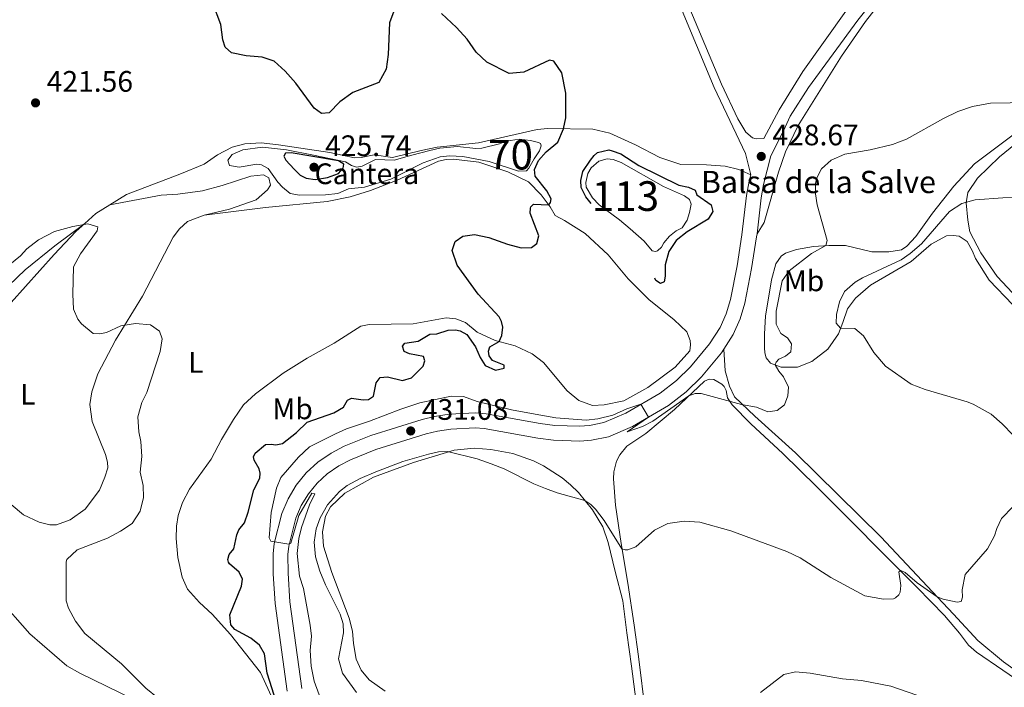
# Model space of a CAD drawing. Units: metres. Extents: x 629231 to 636230, y 4655593 to 4660358.
# Drawn here: x 631234 to 631567, y 4659686 to 4659912 of the extents above; entities that cross this region are included whole.
import ezdxf
from ezdxf.enums import TextEntityAlignment as Align

# ---------------------------------------------------------------- set-up
doc = ezdxf.new("R2010")
doc.units = ezdxf.units.M
doc.header["$MEASUREMENT"] = 0
doc.linetypes.add('DGN Style 3', pattern=[118.40234, 84.5731, -33.82924])
for name, color, linetype, lineweight in [('Centroides', 7, 'Continuous', 0), ('Entidades rústicas y varios', 7, 'Continuous', 0), ('Hidrografía', 7, 'Continuous', 0), ('Relieve y altimetría', 7, 'Continuous', 0), ('Textos de rotulación', 7, 'Continuous', 0), ('Viales y ferrocarril', 7, 'Continuous', 0)]:
    doc.layers.add(name, color=color, linetype=linetype, lineweight=lineweight)
doc.styles.add('Style-arial', font='arial.shx', dxfattribs={"bigfont": 'arialbig.shx'})
doc.styles.add('Style-arialn', font='arialn.shx', dxfattribs={"bigfont": 'arialnbig.shx'})
doc.styles.add('Style-times', font='times.shx', dxfattribs={"bigfont": 'timesbig.shx'})

# ---------------------------------------------------------------- blocks, each defined once
blk = doc.blocks.new('5PATER')
at = {"layer": 'Relieve y altimetría', "linetype": 'Continuous', "lineweight": 0}
h = blk.add_hatch(color=250, dxfattribs=at)
edge = h.paths.add_edge_path()
edge.add_ellipse((0, 0), major_axis=(-1.095731441799902, -1.110710699311855), ratio=0.9994222409660318, start_angle=0, end_angle=360)

msp = doc.modelspace()

# ---------------------------------------------------------------- linework, layer by layer
at = {"layer": 'Entidades rústicas y varios', "color": 92, "linetype": 'Continuous', "lineweight": 0, "extrusion": (-0.01186118401852714, -0.02908814175972129, 0.9995064743775526), "elevation": -142613.7327089277, "flags": 128}
msp.add_lwpolyline([(-1174946.578254761, 4551019.824709199), (-1174944.420461038, 4551024.281392526), (-1174941.150327444, 4551028.738075849)], dxfattribs=at)
at = {"layer": 'Entidades rústicas y varios', "color": 92, "linetype": 'Continuous', "lineweight": 0}
for points in [[(631483.1400000006, 4659839.199999999, 429.02), (631485.5399999991, 4659843.129999999, 429.02), (631490.379999999, 4659860.030000001, 429.49), (631492.8000000007, 4659866.949999999, 429.32), (631497.0399999991, 4659875.789999999, 428.84), (631511.6900000013, 4659899.239999998, 427.8), (631519.8000000007, 4659910.949999999, 427.28), (631529.0500000007, 4659922.98, 427.28), (631552.9499999993, 4659948.82, 427.02), (631580.7600000016, 4659977.809999999, 426.11), (631595.1999999993, 4659991.75, 425.98), (631609.8099999987, 4660005.379999999, 425.24), (631623.8999999985, 4660020.219999999, 424.59), (631635.2100000009, 4660033.469999999, 424.1)], [(631587.5, 4659886.100000001, 429.92), (631556.5399999991, 4659862.890000001, 431.43), (631549.5799999982, 4659855.350000001, 432.26), (631542.3599999994, 4659846.280000001, 433.13), (631536.7300000004, 4659838.330000002, 433.78), (631533.6900000013, 4659835.120000001, 434.17), (631531.9299999997, 4659833.859999999, 434.04), (631527.6000000015, 4659833.199999999, 433.26), (631521.8399999999, 4659833.23, 432.43), (631512.9800000004, 4659835.32, 430.91), (631507.3599999994, 4659835.350000001, 430.09), (631502.1900000013, 4659834.940000001, 429.61), (631496.4699999988, 4659834, 429.05), (631492.7399999984, 4659832.760000002, 429.05), (631491.25, 4659831.710000001, 428.83), (631489.5, 4659829.09, 428.83), (631488.0100000016, 4659823.699999999, 428.83), (631486.0100000016, 4659811.41, 428.92), (631485.6400000006, 4659805.510000002, 428.96), (631485.629999999, 4659800.789999999, 429.22), (631485.7800000012, 4659799.050000001, 429.4), (631486.1799999997, 4659797.43, 429.44), (631487.7199999988, 4659795.629999999, 429.87), (631491.2600000016, 4659794.239999998, 430.26), (631496.8500000015, 4659794.27, 430.61), (631501.5899999999, 4659796.210000001, 431.3), (631507.0100000016, 4659800.350000001, 432.56), (631510.5799999982, 4659805.5, 434.47), (631512.0500000007, 4659809.359999999, 435.55), (631513.7199999988, 4659813.989999998, 435.94), (631516.3599999994, 4659817.550000001, 435.99), (631521.3999999985, 4659821.879999999, 435.77), (631535.120000001, 4659829.920000002, 435.64), (631541.879999999, 4659835.760000002, 435.9), (631547.0599999987, 4659838.539999999, 436.12), (631549.2800000012, 4659838.66, 436.07), (631551.3299999982, 4659838.43, 436.12), (631554.0100000016, 4659836.710000001, 436.07), (631555.8399999999, 4659833.359999999, 436.42), (631556.8999999985, 4659830.899999999, 436.42), (631561.4200000018, 4659823.580000002, 436.94), (631577.5, 4659806.969999999, 437.81)], [(631264.7399999984, 4659848.989999998, 420.37), (631270.4299999997, 4659852.489999998, 420.54), (631288.3599999994, 4659859.440000001, 420.93), (631296.5899999999, 4659862.789999999, 421.54), (631301.0799999982, 4659865.91, 421.8), (631306.0899999999, 4659868.449999999, 421.8), (631310.2800000012, 4659869.649999999, 422.36), (631315.870000001, 4659869.93, 422.97), (631321.629999999, 4659869.309999999, 423.49), (631338.9899999984, 4659866.690000001, 423.53), (631347.3299999982, 4659864.940000001, 422.92), (631349.620000001, 4659864.989999998, 422.66), (631353.9499999993, 4659865.93, 422.62), (631360.1400000006, 4659865.030000001, 422.62), (631369.8000000007, 4659867.420000002, 422.58), (631375.1700000018, 4659868.5, 422.84), (631389.1400000006, 4659869.98, 422.71), (631408.9600000009, 4659874.449999999, 424.01), (631412.6000000015, 4659874.789999999, 424.44), (631427.7899999991, 4659874.580000002, 426.05), (631433.4600000009, 4659873.23, 426.52), (631442.0899999999, 4659869.300000001, 426.7), (631450.3399999999, 4659865.059999999, 426.91), (631457.4699999988, 4659862.670000002, 427.35), (631466.0399999991, 4659862.489999998, 427.48), (631472.3599999994, 4659862.120000001, 427.95), (631476.9800000004, 4659860.969999999, 428.43), (631481.0899999999, 4659859.140000001, 428.78)], [(631571.0700000003, 4659817.530000001, 438.43), (631564.2199999988, 4659824.830000002, 437.61), (631558.6099999994, 4659832.879999999, 436.65), (631554.9499999993, 4659839.93, 436.3), (631554.2300000004, 4659843.920000002, 435.87), (631553.7399999984, 4659849.710000001, 435.05), (631554.2699999996, 4659853.219999999, 434.44), (631557.5700000003, 4659858.030000001, 433.7), (631565.0100000016, 4659865.289999999, 433.1), (631577.0199999996, 4659875.059999999, 432.27)], [(631319.9100000001, 4659681.870000001, 424.86), (631315.620000001, 4659691.170000002, 424.73), (631305.4299999997, 4659704.039999999, 424.12), (631299.2800000012, 4659710.940000001, 423.91), (631295.0599999987, 4659714.830000002, 422.43), (631291, 4659719.280000001, 421.31), (631289.129999999, 4659723.399999999, 421.09), (631287.7399999984, 4659729.98, 420.52), (631287.1400000006, 4659736.43, 420.39), (631287.25, 4659740.559999999, 420.52), (631287.8099999987, 4659744.199999999, 420.65), (631289.3099999987, 4659748.550000001, 420.65), (631291.6700000018, 4659753.109999999, 420.74), (631298.9200000018, 4659763.219999999, 423), (631302.4499999993, 4659769.870000001, 422.95), (631306.5, 4659776.629999999, 422.04), (631309.8999999985, 4659781.510000002, 421.52), (631313.9299999997, 4659785.25, 421.31), (631323.2199999988, 4659792.190000001, 421.52), (631331.3000000007, 4659797.309999999, 421.83), (631340.4600000009, 4659802.359999999, 421.83), (631349.4100000001, 4659808.120000001, 422.04), (631352.2199999988, 4659808.690000001, 422.17), (631367.1000000015, 4659808.93, 423), (631378.2899999991, 4659810.879999999, 423.43), (631381.5599999987, 4659810.52, 423.78), (631384.7199999988, 4659809.330000002, 424.04), (631388.7300000004, 4659806.059999999, 424.12), (631394.8200000003, 4659803.219999999, 424.77), (631401.5700000003, 4659801.43, 425.95), (631407.2800000012, 4659798.789999999, 426.94), (631411.1099999994, 4659795.84, 427.42), (631419.0500000007, 4659786.210000001, 428.55), (631423.0300000012, 4659782.98, 428.55), (631427.620000001, 4659781.27, 428.5), (631431.5700000003, 4659781.510000002, 428.5), (631438.2300000004, 4659782.870000001, 428.5), (631446.3099999987, 4659787.370000001, 428.89), (631455.5, 4659794.27, 429.07), (631460.5199999996, 4659799.82, 429.07), (631460.75, 4659801.760000002, 429.07), (631460.5700000003, 4659803.289999999, 429.07), (631459.4800000004, 4659806.16, 429.02), (631455.1799999997, 4659810.260000002, 428.63), (631446.6700000018, 4659817.100000001, 427.77), (631439.6499999985, 4659824.059999999, 427.07), (631432.8599999994, 4659832.140000001, 426.77), (631425.1099999994, 4659839.34, 426.55), (631418.1400000006, 4659843.800000001, 426.34), (631415.0700000003, 4659845.48, 425.6), (631413.3200000003, 4659848.379999999, 425.17), (631410.3099999987, 4659852.379999999, 424.08), (631406.0500000007, 4659856.830000002, 423.6), (631399.0799999982, 4659860.219999999, 423.34), (631389.2399999984, 4659863.48, 423), (631380.6999999993, 4659864.460000001, 422.91), (631378.2699999996, 4659864.34, 422.95), (631375.6400000006, 4659863.809999999, 423), (631361.6999999993, 4659857.330000002, 422.69), (631352.6700000018, 4659853.870000001, 422.35), (631345.879999999, 4659851.739999998, 422.22), (631338.0899999999, 4659850.16, 422.04), (631317.25, 4659848.18, 421.44), (631296.629999999, 4659845.5, 421.26)], [(631256.3500000015, 4659842.789999999, 420.09), (631246.1999999993, 4659835.190000001, 419.79), (631236.2300000004, 4659827.109999999, 419.61), (631225.1000000015, 4659816.52, 420.05), (631223.0300000012, 4659814.98, 419.74), (631219.6000000015, 4659813.260000002, 419.79), (631217.9400000013, 4659812.73, 419.74), (631215.7899999991, 4659812.75, 419.61), (631214.5700000003, 4659813.68, 419.35), (631213.75, 4659816.52, 419.31), (631214.1799999997, 4659825.890000001, 419.44), (631214.2699999996, 4659831.989999998, 420.26), (631214.1400000006, 4659835.460000001, 420.18), (631213.4400000013, 4659841.559999999, 420.13), (631211.629999999, 4659848.039999999, 420.13), (631208.8399999999, 4659854.510000002, 420.35), (631204.3200000003, 4659861.449999999, 420.65), (631203.0599999987, 4659862.68, 420.64)], [(631296.629999999, 4659845.5, 421.26), (631305.1099999994, 4659847.57, 421.26), (631314.1799999997, 4659850.690000001, 421.09), (631318.0100000016, 4659854.109999999, 421.13), (631318.9699999988, 4659855.719999999, 421.09), (631318.3599999994, 4659858.140000001, 421.09), (631316.620000001, 4659859.170000002, 421.09), (631312.3900000006, 4659858.760000002, 421), (631302.6999999993, 4659855.609999999, 421), (631296.0500000007, 4659853.719999999, 420.78), (631287.6600000001, 4659852.59, 420.65), (631282.1099999994, 4659852.34, 420.65), (631264.7399999984, 4659848.989999998, 420.37)], [(631296.629999999, 4659845.5, 421.26), (631291.0199999996, 4659843.379999999, 421), (631288.3000000007, 4659840.940000001, 420.87), (631286.1600000001, 4659838.109999999, 420.87), (631275.75, 4659818.27, 420.18), (631266.6900000013, 4659803.390000001, 419.87), (631260.6999999993, 4659791.969999999, 419.74), (631258.629999999, 4659785.949999999, 419.57), (631257.9600000009, 4659781.609999999, 419.57), (631258.8299999982, 4659775.93, 419.57), (631263.3200000003, 4659764.75, 419.7), (631263.9899999984, 4659762.190000001, 419.66), (631264.0399999991, 4659760.309999999, 419.7), (631263.0899999999, 4659757.120000001, 419.79), (631261.2800000012, 4659752.699999999, 419.74), (631256.4699999988, 4659746.280000001, 419.61), (631251.4299999997, 4659742.710000001, 419.57), (631246.7199999988, 4659741.080000002, 419.57), (631244.5, 4659741.030000001, 419.57), (631240.9200000018, 4659741.940000001, 419.53), (631235.6600000001, 4659744.469999999, 419.53), (631228.0199999996, 4659750.84, 419.35)], [(631256.3500000015, 4659842.789999999, 420.09), (631253.3099999987, 4659840.050000001, 419.97), (631245.9699999988, 4659832.330000002, 419.45), (631231.4400000013, 4659816.07, 419.15)], [(631576.5100000016, 4659687.539999999, 437.38), (631566.3000000007, 4659694.760000002, 436.72), (631557.6400000006, 4659701.949999999, 435.94), (631549.4299999997, 4659710.91, 435.16), (631545.8599999994, 4659714.739999998, 435.16), (631524.9699999988, 4659737, 433.34), (631496.0799999982, 4659765.350000001, 430.31), (631482.4400000013, 4659777.66, 430.13), (631475.5799999982, 4659784.239999998, 429.92), (631473.8200000003, 4659787.870000001, 429.79), (631472.3599999994, 4659793.07, 429.66), (631471.9400000013, 4659800.359999999, 429.42)], [(631445.5599999987, 4659677.48, 439.82), (631443.1700000018, 4659696.649999999, 439.3), (631441.7100000009, 4659707.18, 438.34), (631439.5700000003, 4659721.390000001, 436.65), (631437.2600000016, 4659734.739999998, 434.74), (631435.3999999985, 4659747.699999999, 433.27), (631434.6700000018, 4659756.52, 432.37), (631434.7899999991, 4659758.969999999, 432.19), (631435.75, 4659762.530000001, 431.89), (631436.8599999994, 4659764.710000001, 431.67), (631439.1900000013, 4659767.57, 431.32), (631445.6099999994, 4659771.850000001, 430.49), (631455.2699999996, 4659780, 430.1), (631465.4400000013, 4659789.5, 429.89), (631467.0300000012, 4659790.170000002, 429.93), (631468.5199999996, 4659790.039999999, 429.93), (631471.2399999984, 4659788.5, 429.93), (631472.0399999991, 4659787.710000001, 429.93), (631472.7800000012, 4659786.399999999, 429.93), (631473.1400000006, 4659783.899999999, 429.93), (631474.7600000016, 4659781.59, 430.06), (631481.0799999982, 4659775.140000001, 430.58), (631491.8000000007, 4659765.149999999, 431.36), (631503.2199999988, 4659753.949999999, 432.53), (631537.1799999997, 4659719.940000001, 435.57), (631546.4400000013, 4659710.460000001, 436.48), (631551.5100000016, 4659704.460000001, 436.96), (631554.5199999996, 4659700.390000001, 436.96), (631557.2399999984, 4659698.120000001, 436.96), (631574.9499999993, 4659685.920000002, 438.3)], [(631357.6900000013, 4659684.870000001, 436.14), (631352.3200000003, 4659688.719999999, 436.31), (631349.5599999987, 4659692.030000001, 436.14), (631347.870000001, 4659695.73, 436.1), (631346.9299999997, 4659701.030000001, 435.92), (631346.620000001, 4659705.129999999, 435.79), (631345.4800000004, 4659709.559999999, 435.79), (631339.6900000013, 4659724.960000001, 435.84), (631336.8900000006, 4659733.890000001, 435.88), (631336.5399999991, 4659738.710000001, 436.1), (631337.5100000016, 4659743.960000001, 436.18), (631339.1900000013, 4659747.129999999, 436.1), (631344.0899999999, 4659751.699999999, 435.88), (631353.7300000004, 4659757.109999999, 435.84), (631367.1900000013, 4659762.030000001, 435.4), (631380.8999999985, 4659766.219999999, 435.01), (631387.7300000004, 4659766.920000002, 434.53), (631393.3599999994, 4659766.440000001, 434.14), (631400.7100000009, 4659765.09, 434.17), (631407.75, 4659762.609999999, 434.27), (631411.1099999994, 4659760.960000001, 434.35), (631417.379999999, 4659756.899999999, 434.56), (631420.25, 4659754.510000002, 434.7), (631422.9299999997, 4659751.899999999, 434.84), (631427.6400000006, 4659746.100000001, 435.18), (631431.1099999994, 4659740.330000002, 435.36), (631432.9100000001, 4659735.07, 435.84), (631435.2699999996, 4659725.260000002, 437.22), (631437.8399999999, 4659715.390000001, 437.92), (631439.25, 4659704.550000001, 438.78), (631440.7699999996, 4659693.309999999, 439.48), (631443.5399999991, 4659672.580000002, 439.35)]]:
    msp.add_polyline3d(points, dxfattribs=at)
at = {"layer": 'Entidades rústicas y varios', "color": 250, "linetype": 'DGN Style 3', "lineweight": 0}
msp.add_polyline3d([(631372.6900000013, 4659867.41, 423.07), (631376.1499999985, 4659868.120000001, 423.11), (631382.0799999982, 4659868.760000002, 423.33), (631388.2899999991, 4659868.07, 423.33), (631390.2699999996, 4659868.219999999, 423.33), (631396.1900000013, 4659869.68, 423.63), (631398.4400000013, 4659870.530000001, 423.81), (631402.879999999, 4659871.149999999, 423.85), (631406.7300000004, 4659870.800000001, 423.94), (631409.4400000013, 4659870.050000001, 424.02), (631410.0399999991, 4659869.710000001, 424.33), (631410.25, 4659868.91, 424.28), (631409.7399999984, 4659867.239999998, 424.28), (631407.9600000009, 4659864.559999999, 424.24), (631406.1400000006, 4659861.390000001, 423.81), (631405.3099999987, 4659860.550000001, 423.72), (631402.6400000006, 4659860.359999999, 423.63), (631392.7300000004, 4659863.629999999, 423.11), (631383.870000001, 4659865.32, 422.95), (631379.3200000003, 4659865.609999999, 422.95), (631376.2300000004, 4659865.27, 422.95), (631370.4499999993, 4659863.219999999, 422.95), (631359.5500000007, 4659857.66, 422.69), (631350.7199999988, 4659854.960000001, 422.35), (631345.2399999984, 4659854.469999999, 422.09), (631341.75, 4659852.890000001, 422.09), (631337.5199999996, 4659852.370000001, 422.04), (631328.7100000009, 4659852.309999999, 422.04), (631325.5799999982, 4659852.809999999, 422), (631323, 4659854.949999999, 421.74), (631321.4899999984, 4659856.670000002, 421.57), (631318.2399999984, 4659861.260000002, 421.65), (631315.9400000013, 4659862.57, 421.7), (631314.3099999987, 4659862.760000002, 421.78), (631308.4499999993, 4659861.719999999, 422), (631305.1099999994, 4659862.350000001, 422), (631304.5799999982, 4659864.120000001, 422.48), (631306.0599999987, 4659866, 422.48), (631309.6600000001, 4659867.59, 422.43), (631316.3299999982, 4659868.550000001, 422.97), (631324.3200000003, 4659867.629999999, 423.49), (631333.4600000009, 4659865.850000001, 423.52), (631344.2699999996, 4659863.600000001, 423.19), (631346.3299999982, 4659862.330000002, 423.19), (631348.0300000012, 4659861.780000001, 423.19), (631349.8999999985, 4659862.07, 423.19), (631354.379999999, 4659864.330000002, 422.62), (631360.6999999993, 4659864.170000002, 422.62), (631366.6499999985, 4659865.77, 422.6), (631372.6900000013, 4659867.41, 423.07)], dxfattribs=at)
at = {"layer": 'Entidades rústicas y varios', "color": 6, "linetype": 'Continuous', "lineweight": 0}
msp.add_polyline3d([(631372.6900000013, 4659867.41, 423.07), (631366.6499999985, 4659865.77, 422.6), (631360.6999999993, 4659864.170000002, 422.62), (631354.379999999, 4659864.330000002, 422.62), (631349.8999999985, 4659862.07, 423.19), (631348.0300000012, 4659861.780000001, 423.19), (631346.3299999982, 4659862.330000002, 423.19), (631344.2699999996, 4659863.600000001, 423.19), (631333.4600000009, 4659865.850000001, 423.52), (631324.3200000003, 4659867.629999999, 423.49), (631316.3299999982, 4659868.550000001, 422.97), (631309.6600000001, 4659867.59, 422.43), (631306.0599999987, 4659866, 422.48), (631304.5799999982, 4659864.120000001, 422.48), (631305.1099999994, 4659862.350000001, 422), (631308.4499999993, 4659861.719999999, 422), (631314.3099999987, 4659862.760000002, 421.78), (631315.9400000013, 4659862.57, 421.7), (631318.2399999984, 4659861.260000002, 421.65), (631321.4899999984, 4659856.670000002, 421.57), (631323, 4659854.949999999, 421.74), (631325.5799999982, 4659852.809999999, 422), (631328.7100000009, 4659852.309999999, 422.04), (631337.5199999996, 4659852.370000001, 422.04), (631341.75, 4659852.890000001, 422.09), (631345.2399999984, 4659854.469999999, 422.09), (631350.7199999988, 4659854.960000001, 422.35), (631359.5500000007, 4659857.66, 422.69), (631370.4499999993, 4659863.219999999, 422.95), (631376.2300000004, 4659865.27, 422.95), (631379.3200000003, 4659865.609999999, 422.95), (631383.870000001, 4659865.32, 422.95), (631392.7300000004, 4659863.629999999, 423.11), (631402.6400000006, 4659860.359999999, 423.63), (631405.3099999987, 4659860.550000001, 423.72), (631406.1400000006, 4659861.390000001, 423.81), (631407.9600000009, 4659864.559999999, 424.24), (631409.7399999984, 4659867.239999998, 424.28), (631410.25, 4659868.91, 424.28), (631410.0399999991, 4659869.710000001, 424.33), (631409.4400000013, 4659870.050000001, 424.02), (631406.7300000004, 4659870.800000001, 423.94), (631402.879999999, 4659871.149999999, 423.85), (631398.4400000013, 4659870.530000001, 423.81), (631396.1900000013, 4659869.68, 423.63), (631390.2699999996, 4659868.219999999, 423.33), (631388.2899999991, 4659868.07, 423.33), (631382.0799999982, 4659868.760000002, 423.33), (631376.1499999985, 4659868.120000001, 423.11)], close=True, dxfattribs=at)
at = {"layer": 'Hidrografía', "color": 142, "linetype": 'Continuous', "lineweight": 0, "elevation": 424.15, "flags": 128}
msp.add_lwpolyline([(631437.2800000012, 4659863.34), (631451.6000000015, 4659855.280000001), (631458.629999999, 4659852.07), (631460.370000001, 4659850.800000001), (631460.9400000013, 4659849.27), (631460.3299999982, 4659846.420000002), (631459.5199999996, 4659843.82), (631457.8999999985, 4659841.239999998), (631455.8599999994, 4659840.25), (631453.5899999999, 4659838.43), (631451.6600000001, 4659836.23), (631450.870000001, 4659834.699999999), (631449.5300000012, 4659833.48), (631448.870000001, 4659833.300000001), (631447.7600000016, 4659833.57), (631445.0599999987, 4659836.780000001), (631440.3099999987, 4659840.940000001), (631436.75, 4659844.010000002), (631429.8900000006, 4659849.059999999), (631427.6099999994, 4659851.440000001), (631425.5399999991, 4659855.030000001), (631425.4299999997, 4659856.530000001), (631426.1000000015, 4659859.580000002), (631427.1999999993, 4659861.5), (631429.7800000012, 4659863.739999998), (631432.5899999999, 4659864.550000001), (631434.6400000006, 4659864.390000001), (631437.2800000012, 4659863.34)], dxfattribs=at)
msp.add_lwpolyline([(631437.2800000012, 4659863.34), (631434.6400000006, 4659864.390000001), (631432.5899999999, 4659864.550000001), (631429.7800000012, 4659863.739999998), (631427.1999999993, 4659861.5), (631426.1000000015, 4659859.580000002), (631425.4299999997, 4659856.530000001), (631425.5399999991, 4659855.030000001), (631427.6099999994, 4659851.440000001), (631429.8900000006, 4659849.059999999), (631436.75, 4659844.010000002), (631440.3099999987, 4659840.940000001), (631445.0599999987, 4659836.780000001), (631447.7600000016, 4659833.57), (631448.870000001, 4659833.300000001), (631449.5300000012, 4659833.48), (631450.870000001, 4659834.699999999), (631451.6600000001, 4659836.23), (631453.5899999999, 4659838.43), (631455.8599999994, 4659840.25), (631457.8999999985, 4659841.239999998), (631459.5199999996, 4659843.82), (631460.3299999982, 4659846.420000002), (631460.9400000013, 4659849.27), (631460.370000001, 4659850.800000001), (631458.629999999, 4659852.07), (631451.6000000015, 4659855.280000001)], close=True, dxfattribs=at)
at = {"layer": 'Hidrografía', "color": 142, "linetype": 'DGN Style 3', "lineweight": 13}
msp.add_polyline3d([(631298.8900000006, 4659614.75, 421.78), (631299.8200000003, 4659620.899999999, 421.83), (631300.129999999, 4659627.010000002, 421.39), (631299.6000000015, 4659638.07, 421.13), (631297.1000000015, 4659648.879999999, 420.61), (631295.370000001, 4659653.34, 420.53), (631288.5700000003, 4659667.969999999, 420.14), (631285.5199999996, 4659672.57, 419.92), (631281.8900000006, 4659676.640000001, 419.83), (631277.4600000009, 4659679.800000001, 419.83), (631254.5899999999, 4659691.02, 418.53), (631250.2300000004, 4659693.489999998, 418.4), (631237.7399999984, 4659704.23, 418.44), (631217.3900000006, 4659727.300000001, 418.49), (631210.1799999997, 4659737.039999999, 418.36), (631206.2399999984, 4659744.190000001, 418.23), (631197.879999999, 4659763.809999999, 417.88), (631194.5599999987, 4659767.739999998, 417.71), (631190.5199999996, 4659769.93, 417.66), (631185.4100000001, 4659771.219999999, 417.62), (631181.1400000006, 4659771.43, 417.32), (631166.6799999997, 4659770.190000001, 417.19), (631161.1999999993, 4659770.460000001, 417.14), (631156.9499999993, 4659771.100000001, 417.65)], dxfattribs=at)
at = {"layer": 'Relieve y altimetría', "color": 36, "linetype": 'Continuous', "lineweight": 30, "elevation": 425, "flags": 128}
for points in [[(631360.5399999991, 4659914.370000001), (631359.1400000006, 4659910.440000001), (631358.7300000004, 4659899.82), (631357.9800000004, 4659894.870000001), (631355.5700000003, 4659890.32), (631346.6999999993, 4659886.98), (631342.3900000006, 4659883.850000001), (631338.7800000012, 4659880.080000002), (631336.1799999997, 4659879.890000001), (631333.7300000004, 4659881.640000001), (631327.4699999988, 4659890.129999999), (631323.9299999997, 4659894.199999999), (631320.2300000004, 4659897.559999999), (631316.1700000018, 4659898.870000001), (631310.75, 4659899.32), (631305.8599999994, 4659900.359999999), (631303.7199999988, 4659902.289999999), (631302.8399999999, 4659904.780000001), (631302.1799999997, 4659909.870000001), (631299.4499999993, 4659917.379999999)], [(631370.4899999984, 4659794.550000001), (631371.0300000012, 4659796.390000001), (631370.6000000015, 4659797.879999999), (631365.879999999, 4659798.75), (631364.0300000012, 4659799.57), (631363.5399999991, 4659801.370000001), (631364.2600000016, 4659802.379999999), (631368.8000000007, 4659803.07), (631372.6999999993, 4659805.390000001), (631375.0599999987, 4659805.469999999), (631378.9699999988, 4659806.780000001), (631381.4400000013, 4659806.830000002), (631383, 4659806.530000001), (631385.1900000013, 4659805.23), (631388.120000001, 4659801.170000002), (631389.7600000016, 4659797.489999998), (631391.4400000013, 4659794.760000002), (631394.8900000006, 4659793.289999999), (631397.870000001, 4659793.940000001), (631397.7899999991, 4659794.940000001), (631393.8599999994, 4659796.48), (631392.7399999984, 4659798.100000001), (631392.5899999999, 4659799.699999999), (631393.0300000012, 4659801.09), (631396.120000001, 4659802.879999999), (631397.0799999982, 4659804.960000001), (631397.3299999982, 4659807.739999998), (631396.870000001, 4659809.609999999), (631396.129999999, 4659811.239999998), (631389.0700000003, 4659818.890000001), (631381.9299999997, 4659828.66), (631380.2600000016, 4659833.580000002), (631381.3200000003, 4659836.670000002), (631383.9100000001, 4659838.460000001), (631387.7899999991, 4659839), (631392.6900000013, 4659838.02), (631398.9499999993, 4659835.719999999), (631403.5300000012, 4659834.530000001), (631407.0399999991, 4659834.629999999), (631408.870000001, 4659835.960000001), (631409.4699999988, 4659838.600000001), (631406.6499999985, 4659846.280000001), (631406.6700000018, 4659847.879999999), (631406.8399999999, 4659848.399999999), (631407.6999999993, 4659849.239999998), (631412.8599999994, 4659848.989999998), (631413.4800000004, 4659849.859999999), (631413.6400000006, 4659851.080000002), (631412.1700000018, 4659853.77), (631408.3200000003, 4659858.739999998), (631408.0199999996, 4659860.93), (631409.3599999994, 4659863.960000001), (631412.0100000016, 4659866.890000001), (631415.9400000013, 4659870.140000001), (631417.879999999, 4659874.719999999), (631418.6600000001, 4659878.43), (631418.620000001, 4659886.73), (631417.2300000004, 4659893.550000001), (631414.5399999991, 4659897.52), (631413.1099999994, 4659897.859999999), (631404.4600000009, 4659893.850000001), (631399.5100000016, 4659893.359999999), (631392.0199999996, 4659897.16), (631388.3999999985, 4659900.609999999), (631385.3399999999, 4659904.940000001), (631381.7199999988, 4659908.91), (631376.6799999997, 4659913.57)], [(631333.2100000009, 4659865.34), (631325.9200000018, 4659866.609999999), (631324.0100000016, 4659866.52), (631323.4600000009, 4659865.52), (631324.1700000018, 4659864.170000002), (631326.9299999997, 4659861.030000001), (631328.9899999984, 4659859.059999999), (631331.0399999991, 4659858.07), (631333.9899999984, 4659857.640000001), (631338.2600000016, 4659858.23), (631341.8900000006, 4659859.670000002), (631343.5100000016, 4659861.379999999), (631343.7100000009, 4659862.77), (631341.9699999988, 4659863.91), (631333.2100000009, 4659865.34)], [(631321.4899999984, 4659679.670000002), (631318.7300000004, 4659688.140000001), (631317.8999999985, 4659690.969999999), (631316.9899999984, 4659697.489999998), (631315.3099999987, 4659700.460000001), (631312.3099999987, 4659702.800000001), (631306.9400000013, 4659705.710000001), (631305.5799999982, 4659707.300000001), (631305.2100000009, 4659710.66), (631309.1700000018, 4659720.34), (631309.5, 4659722.699999999), (631308.4400000013, 4659725.050000001), (631305.129999999, 4659727.899999999), (631304.8500000015, 4659728.420000002), (631304.629999999, 4659729.359999999), (631305.0700000003, 4659731.030000001), (631306.6499999985, 4659732.98), (631307.5599999987, 4659737.640000001), (631308.2399999984, 4659739.309999999), (631310.1999999993, 4659741.710000001), (631311.4899999984, 4659745.370000001), (631313.3200000003, 4659752.84), (631315.3399999999, 4659756.739999998), (631315.5, 4659758.469999999), (631315.1400000006, 4659759.890000001), (631313.4200000018, 4659762.830000002), (631313.2399999984, 4659764.039999999), (631313.8200000003, 4659765.260000002), (631317.2399999984, 4659768.129999999), (631319.2100000009, 4659768.32), (631320.8099999987, 4659768.09), (631323.0599999987, 4659768.52), (631327.7899999991, 4659772.23), (631331.3900000006, 4659775.710000001), (631340.3399999999, 4659778.870000001), (631343.5500000007, 4659780.699999999), (631345, 4659783.100000001), (631346.2699999996, 4659783.77), (631350.2300000004, 4659783.27), (631352.0399999991, 4659783.359999999), (631353.6900000013, 4659784.510000002), (631354.629999999, 4659788.960000001), (631355.9800000004, 4659790.77), (631358.4699999988, 4659791.030000001), (631363.5500000007, 4659789.75), (631366.5599999987, 4659790.699999999), (631370.4899999984, 4659794.550000001)]]:
    msp.add_lwpolyline(points, dxfattribs=at)
at = {"layer": 'Relieve y altimetría', "color": 36, "linetype": 'Continuous', "lineweight": 0, "flags": 128}
for points, elevation in [([(631464.2699999996, 4659785.379999999), (631477.9400000013, 4659781.68), (631482.9499999993, 4659780.780000001), (631486.8399999999, 4659779.210000001), (631489.8900000006, 4659779.649999999), (631492.4100000001, 4659781.5), (631493.5700000003, 4659784.600000001), (631493.7600000016, 4659787.550000001), (631492.0500000007, 4659790.969999999), (631490.5100000016, 4659792.899999999), (631489.3200000003, 4659795.080000002), (631489.5599999987, 4659795.98), (631490.4499999993, 4659796.920000002), (631492.7699999996, 4659797.98), (631494.5300000012, 4659799.449999999), (631494.8200000003, 4659802.16), (631493.4499999993, 4659804.129999999), (631491.2199999988, 4659805.600000001), (631489.6400000006, 4659808.710000001), (631489.6099999994, 4659813.16), (631491.620000001, 4659823.440000001), (631494.0300000012, 4659826.82), (631501.5500000007, 4659832.629999999), (631506.3900000006, 4659835.280000001), (631506.7899999991, 4659837.050000001), (631503.4699999988, 4659849.02), (631502.8999999985, 4659852.699999999), (631502.8399999999, 4659856.350000001), (631503.3099999987, 4659858.149999999), (631504.8500000015, 4659861.149999999), (631508.1700000018, 4659864.080000002), (631512.7699999996, 4659866.09), (631521.3599999994, 4659867.57), (631528.879999999, 4659869.399999999), (631533.5399999991, 4659871.210000001), (631546.0599999987, 4659878.219999999), (631550.8999999985, 4659880.510000002), (631555.8500000015, 4659882.280000001), (631561.9499999993, 4659883.359999999), (631581.6900000013, 4659883.699999999)], 430), ([(631569.5300000012, 4659771.34), (631565.8999999985, 4659775.129999999), (631562.1000000015, 4659778.440000001), (631556.0799999982, 4659781.710000001), (631554.0500000007, 4659782.510000002), (631539.870000001, 4659786.719999999), (631535.2100000009, 4659788.539999999), (631526.4600000009, 4659794.640000001), (631522.5399999991, 4659799.190000001), (631519.0700000003, 4659804.789999999), (631516.1000000015, 4659807.300000001), (631511.3000000007, 4659807.390000001), (631509.8999999985, 4659809.120000001), (631509.9499999993, 4659812), (631510.9899999984, 4659816.27), (631512.629999999, 4659819.789999999), (631516.2199999988, 4659822.93), (631518.7800000012, 4659824.41), (631531.7800000012, 4659830.5), (631534.7899999991, 4659832.600000001), (631538.5899999999, 4659835.859999999), (631548.0500000007, 4659846.809999999), (631552.2800000012, 4659849.469999999), (631556.7300000004, 4659850.690000001), (631566.0500000007, 4659851.420000002), (631587.8500000015, 4659851.739999998)], 435), ([(631226.6400000006, 4659825.399999999), (631234.5799999982, 4659831.830000002), (631236.75, 4659834.210000001), (631240.6999999993, 4659837.260000002), (631246.0399999991, 4659839.989999998), (631252.2699999996, 4659841.710000001), (631257.3299999982, 4659842.68), (631260.7100000009, 4659841.559999999), (631260.4699999988, 4659840.309999999), (631254.8399999999, 4659832.530000001), (631252.5199999996, 4659828.09), (631252.2600000016, 4659818.84), (631252.5399999991, 4659813.850000001), (631253.9100000001, 4659810.460000001), (631255.2100000009, 4659808.870000001), (631259.0799999982, 4659805.600000001), (631261.3299999982, 4659805.510000002), (631263.5899999999, 4659805.98), (631268.4299999997, 4659808.199999999), (631273.370000001, 4659808.989999998), (631278.4299999997, 4659808.5), (631281.5599999987, 4659806.449999999), (631282.370000001, 4659803.82), (631281.7399999984, 4659799.580000002), (631277.1900000013, 4659785.739999998), (631275.6099999994, 4659782.289999999), (631274.1900000013, 4659777.5), (631274.4899999984, 4659772.469999999), (631275.25, 4659769.109999999), (631275.5300000012, 4659764.109999999), (631275.0399999991, 4659758.789999999), (631275.9800000004, 4659754.300000001), (631276.0799999982, 4659750.309999999), (631275.0300000012, 4659745.690000001), (631272.25, 4659741.530000001), (631268.379999999, 4659738.949999999), (631263.9699999988, 4659736.59), (631253.7800000012, 4659732.600000001), (631250.3000000007, 4659729.390000001), (631250.0300000012, 4659728.59), (631250.0199999996, 4659715.370000001), (631250.8000000007, 4659712.91), (631253.1400000006, 4659708.489999998), (631256.3500000015, 4659704.379999999), (631268.6900000013, 4659694.16)], 420), ([(631335.4499999993, 4659683.629999999), (631333.75, 4659688.330000002), (631332.7300000004, 4659693.34), (631332.3999999985, 4659698.670000002), (631332.7800000012, 4659703.489999998), (631332.3399999999, 4659707.23), (631330.0700000003, 4659719.5), (631328.7199999988, 4659723.73), (631327.9800000004, 4659731.420000002), (631328.5100000016, 4659736.390000001), (631329.4400000013, 4659740.18), (631332.1700000018, 4659747.739999998), (631333.9800000004, 4659751.48), (631332.8999999985, 4659751.75), (631328.5500000007, 4659744.23), (631325.7899999991, 4659734.82), (631325.1999999993, 4659734.539999999), (631319.120000001, 4659735.559999999), (631318.4899999984, 4659736.699999999), (631319.2300000004, 4659745.210000001), (631321, 4659753.359999999), (631322.4100000001, 4659756.989999998), (631328.4699999988, 4659763.93), (631332.129999999, 4659767.359999999), (631340.9100000001, 4659771.719999999), (631344.6099999994, 4659773.48), (631352.3299999982, 4659776), (631362.9899999984, 4659780.129999999), (631369.3500000015, 4659782.18), (631379.9899999984, 4659784.510000002), (631384.1499999985, 4659784.370000001), (631388.75, 4659782.699999999), (631400.2800000012, 4659779.850000001), (631407.0100000016, 4659778.57), (631415.2899999991, 4659777.120000001), (631425.4899999984, 4659776.370000001), (631429.379999999, 4659776.830000002), (631434.5, 4659778.050000001), (631439.2300000004, 4659780.190000001), (631443.9800000004, 4659781.73), (631446.4899999984, 4659777.390000001), (631439.3299999982, 4659772.48), (631444.5500000007, 4659774.239999998), (631447.9499999993, 4659776.080000002), (631460.1400000006, 4659784.550000001), (631462.2899999991, 4659785.359999999), (631464.2699999996, 4659785.379999999)], 430), ([(631347.9600000009, 4659684.440000001), (631343.2300000004, 4659691), (631341.879999999, 4659695.82), (631343.5500000007, 4659704.539999999), (631343.4600000009, 4659707.66), (631342.5, 4659710.850000001), (631337.4800000004, 4659720.800000001), (631335.620000001, 4659725.449999999), (631334.1499999985, 4659730.219999999), (631333.7100000009, 4659735.199999999), (631334.3999999985, 4659739.73), (631335.7199999988, 4659743.449999999), (631338.2199999988, 4659747.77), (631342.2199999988, 4659752.34), (631344.8399999999, 4659754.330000002), (631349.2600000016, 4659756.68), (631354.5199999996, 4659758.940000001), (631363.629999999, 4659762.379999999), (631372.2600000016, 4659764.920000002), (631375.7100000009, 4659765.649999999), (631378.7300000004, 4659765.739999998), (631388.6700000018, 4659763.34), (631393.3900000006, 4659761.670000002), (631397.8500000015, 4659759.899999999), (631407.879999999, 4659754.830000002), (631411.7399999984, 4659753.260000002), (631415.6700000018, 4659751.870000001), (631425.0799999982, 4659749.25), (631427.0300000012, 4659747.940000001), (631428.6400000006, 4659746.32)], 435), ([(631428.6400000006, 4659746.32), (631431.5799999982, 4659742.460000001), (631437.5700000003, 4659732.940000001), (631438.6099999994, 4659732.600000001), (631439.5799999982, 4659732.609999999), (631442.2800000012, 4659733.57), (631448.5599999987, 4659739.190000001), (631453.0100000016, 4659741.48), (631458.5700000003, 4659742.25), (631463.8399999999, 4659741.940000001), (631474.3399999999, 4659739.02), (631493.1900000013, 4659732.07), (631497.6999999993, 4659729.91), (631508.0300000012, 4659723.260000002), (631519.4899999984, 4659717.059999999), (631525.7800000012, 4659715.920000002), (631529.2100000009, 4659716.080000002), (631529.8299999982, 4659716.399999999), (631531.0399999991, 4659717.41), (631531.4800000004, 4659718.32), (631531.6400000006, 4659720.609999999), (631530.9899999984, 4659725.219999999), (631531.6799999997, 4659725.670000002), (631533.1000000015, 4659724.989999998), (631537.1900000013, 4659721.41), (631543.9200000018, 4659716.73), (631545.9400000013, 4659715.98), (631550.7300000004, 4659714.940000001), (631552.0199999996, 4659715.149999999), (631552.4600000009, 4659716.609999999), (631552.3999999985, 4659719.149999999), (631553.379999999, 4659724.289999999), (631560.9100000001, 4659732.98), (631563.2899999991, 4659737.379999999), (631564.0300000012, 4659739.800000001), (631565.629999999, 4659743.210000001), (631569.5899999999, 4659747.260000002)], 435), ([(631268.6900000013, 4659694.16), (631276.9299999997, 4659685.890000001), (631281.0799999982, 4659682.580000002), (631284.3999999985, 4659678.84), (631287.3900000006, 4659674.330000002), (631287.7600000016, 4659671.93), (631287.629999999, 4659670.859999999), (631286.1400000006, 4659670.460000001), (631278.8299999982, 4659673.920000002), (631274.1600000001, 4659675.710000001), (631253.620000001, 4659681.350000001), (631233.6000000015, 4659682.84)], 420), ([(631484.3399999999, 4659684.449999999), (631492.1700000018, 4659690.57), (631496.0899999999, 4659691.43), (631501.0700000003, 4659691.010000002), (631511.9899999984, 4659689.039999999), (631518.379999999, 4659688.530000001), (631528.2600000016, 4659686.550000001), (631549.1099999994, 4659679.41)], 440)]:
    msp.add_lwpolyline(points, dxfattribs=dict(at, elevation=elevation))
at = {"layer": 'Relieve y altimetría', "color": 27, "linetype": 'DGN Style 3', "lineweight": 30, "elevation": 425, "flags": 128}
msp.add_lwpolyline([(631426.9699999988, 4659864.170000002), (631428.1400000006, 4659865.699999999), (631429.3500000015, 4659866.75), (631433.120000001, 4659867.57), (631434.2699999996, 4659867.300000001), (631437.1600000001, 4659866.210000001), (631443.2899999991, 4659862.370000001), (631456.8000000007, 4659855.66), (631460.0599999987, 4659854.949999999), (631462.25, 4659853.960000001), (631462.8200000003, 4659852.440000001), (631467.629999999, 4659849), (631468.2699999996, 4659846.82), (631466.6900000013, 4659844.239999998), (631459.5399999991, 4659839.960000001), (631455.8500000015, 4659837.02), (631453.4100000001, 4659833.260000002), (631452.1600000001, 4659828.809999999), (631452.1099999994, 4659824.960000001), (631451.7800000012, 4659823.080000002), (631450.5399999991, 4659822.449999999), (631449.0399999991, 4659823.48), (631445.620000001, 4659831.469999999), (631443.4200000018, 4659835.16), (631440.2199999988, 4659839), (631427.4899999984, 4659849.109999999), (631425.3500000015, 4659851.77), (631423.8399999999, 4659854.850000001), (631423.6499999985, 4659857.239999998), (631424.3599999994, 4659860.260000002), (631426.9699999988, 4659864.170000002)], dxfattribs=at)
at = {"layer": 'Viales y ferrocarril', "color": 250, "linetype": 'Continuous', "lineweight": 0}
for points in [[(631481.0899999999, 4659859.140000001, 428.78), (631479.1999999993, 4659866.34, 428.6), (631468.6799999997, 4659888.620000001, 427.65), (631450.8000000007, 4659931.559999999, 425.4), (631433.5700000003, 4659974.629999999, 424.7), (631427.1999999993, 4659989.68, 424.24), (631421.129999999, 4660000.050000001, 423.99), (631414.9100000001, 4660008.170000002, 423.73), (631407.9299999997, 4660015.489999998, 423.49), (631403.8099999987, 4660019.080000002, 423.4), (631399.7199999988, 4660021.93, 423.3), (631398.1600000001, 4660022.719999999, 423.27), (631393.3500000015, 4660024.129999999, 423.31), (631370.6999999993, 4660025.899999999, 423.27), (631325.3099999987, 4660031.030000001, 423.66), (631306.1600000001, 4660033.77, 423.81)], [(631483.1400000006, 4659839.199999999, 429.02), (631484.5199999996, 4659851.43, 428.9), (631485.3399999999, 4659855.899999999, 428.81), (631487.8299999982, 4659865.550000001, 428.64), (631492.0399999991, 4659874.010000002, 428.57), (631494.370000001, 4659878.949999999, 428.37), (631500.5100000016, 4659888.640000001, 428.03), (631517.1499999985, 4659911.359999999, 427.46), (631529.0399999991, 4659926.440000001, 427.08), (631538.4699999988, 4659936.830000002, 426.82), (631576.8299999982, 4659976.510000002, 426.25), (631593.8500000015, 4659994.75, 425.69), (631618.2600000016, 4660018.350000001, 424.64), (631635.2100000009, 4660033.469999999, 424.1)], [(631471.9400000013, 4659800.359999999, 429.42), (631475.129999999, 4659805.27, 429.34), (631477.4600000009, 4659810.510000002, 429.29), (631479.0199999996, 4659815.899999999, 429.23), (631481.3200000003, 4659827.57, 429.11), (631483.0199999996, 4659838.199999999, 429.03), (631483.1400000006, 4659839.199999999, 429.02)], [(631391.0799999982, 4659773.57, 430.85), (631409.1600000001, 4659770.280000001, 430.46), (631414.4800000004, 4659769.59, 430.39), (631423.3399999999, 4659769.280000001, 430.39), (631427.3099999987, 4659769.649999999, 430.37), (631432.9800000004, 4659770.77, 430.26), (631441.1000000015, 4659774.239999998, 430.09), (631453.25, 4659781.359999999, 429.88), (631459.2399999984, 4659785.949999999, 429.76), (631464.4200000018, 4659791.02, 429.63), (631471.1499999985, 4659799.129999999, 429.45), (631471.9400000013, 4659800.359999999, 429.42)], [(631329.5, 4659685.850000001, 427.27), (631325.5500000007, 4659715.039999999, 428.85), (631324.8900000006, 4659724.690000001, 429.49), (631324.8299999982, 4659731.010000002, 429.83), (631325.120000001, 4659733.870000001, 429.98), (631327.5399999991, 4659743.280000001, 430.37), (631329.3500000015, 4659747.530000001, 430.52), (631331.7600000016, 4659751.510000002, 430.66), (631334.6999999993, 4659755.100000001, 430.77), (631338.120000001, 4659758.25, 430.87), (631342, 4659760.920000002, 430.94), (631345.9299999997, 4659763.010000002, 431.03), (631354.4899999984, 4659766.440000001, 431.13), (631371.4600000009, 4659771.719999999, 431.06), (631375.3399999999, 4659772.670000002, 431.02), (631379.8200000003, 4659773.359999999, 430.95), (631388.0799999982, 4659773.809999999, 430.87), (631391.0799999982, 4659773.57, 430.85)]]:
    msp.add_polyline3d(points, dxfattribs=at)
at = {"layer": 'Viales y ferrocarril', "color": 250, "linetype": 'DGN Style 3', "lineweight": 0}
for points in [[(631401.620000001, 4660023.920000002, 423.18), (631405.4800000004, 4660021.219999999, 423.4), (631409.8099999987, 4660017.460000001, 423.49), (631416.9800000004, 4660009.940000001, 423.73), (631423.3999999985, 4660001.57, 423.99), (631429.629999999, 4659990.899999999, 424.24), (631436.0799999982, 4659975.66, 424.7), (631453.3200000003, 4659932.59, 425.4), (631471.1600000001, 4659889.719999999, 427.65), (631476.6499999985, 4659878.100000001, 428.14), (631479.3500000015, 4659873.539999999, 428.14), (631481.5899999999, 4659871.609999999, 428.36), (631482.9100000001, 4659871.309999999, 428.36), (631485.4299999997, 4659871.469999999, 428.57), (631490.6600000001, 4659881.149999999, 428.37), (631498.5700000003, 4659894.010000002, 428.03), (631513.1400000006, 4659914.370000001, 427.46), (631525.2100000009, 4659929.68, 427.08), (631534.8200000003, 4659940.260000002, 426.82), (631573.1999999993, 4659979.969999999, 426.25)], [(631324.5799999982, 4659684.870000001, 427.27), (631320.5599999987, 4659714.530000001, 428.85), (631319.879999999, 4659724.489999998, 429.49), (631319.8200000003, 4659731.25, 429.83), (631320.1799999997, 4659734.760000002, 429.98), (631322.7800000012, 4659744.890000001, 430.37), (631324.879999999, 4659749.82, 430.52), (631327.6499999985, 4659754.399999999, 430.66), (631331.0399999991, 4659758.550000001, 430.77), (631334.9800000004, 4659762.18, 430.87), (631339.3999999985, 4659765.210000001, 430.94), (631343.8200000003, 4659767.559999999, 431.03), (631352.8099999987, 4659771.170000002, 431.13), (631370.1099999994, 4659776.550000001, 431.06), (631374.3599999994, 4659777.59, 431.02), (631379.3099999987, 4659778.350000001, 430.95), (631388.1400000006, 4659778.830000002, 430.87), (631391.7300000004, 4659778.539999999, 430.85), (631409.9299999997, 4659775.23, 430.46), (631414.8999999985, 4659774.59, 430.39), (631423.1900000013, 4659774.300000001, 430.39), (631426.5899999999, 4659774.620000001, 430.37), (631431.4899999984, 4659775.59, 430.26), (631438.8399999999, 4659778.719999999, 430.09), (631450.4499999993, 4659785.52, 429.88), (631455.9499999993, 4659789.739999998, 429.76), (631460.7300000004, 4659794.420000002, 429.63), (631467.1000000015, 4659802.109999999, 429.45), (631470.7100000009, 4659807.670000002, 429.34), (631472.75, 4659812.23, 429.29), (631474.1499999985, 4659817.080000002, 429.23), (631476.3900000006, 4659828.449999999, 429.11), (631478.0599999987, 4659838.879999999, 429.03), (631479.5599999987, 4659852.170000002, 428.9), (631480.4699999988, 4659857.080000002, 428.81), (631481.0899999999, 4659859.140000001, 428.78)]]:
    msp.add_polyline3d(points, dxfattribs=at)

# ---------------------------------------------------------------- block references
at = {"layer": 'Relieve y altimetría', "color": 250, "linetype": 'Continuous', "lineweight": 0}
for p in [(631239.6900000013, 4659883.449999999, 421.56), (631484.5700000003, 4659865.379999999, 428.67), (631333.6499999985, 4659861.73, 425.74), (631366.2800000012, 4659772.73, 431.08)]:
    msp.add_blockref('5PATER', p, dxfattribs=at)

# ---------------------------------------------------------------- texts
at = {"layer": 'Centroides', "color": 6, "linetype": 'Continuous', "lineweight": 0, "style": 'Style-arialn'}
msp.add_text('70', height=10.00002, dxfattribs=at).set_placement((631399.9671358764, 4659865.970010001, 423.41), align=Align.MIDDLE_CENTER)
at = {"layer": 'Centroides', "color": 142, "linetype": 'Continuous', "lineweight": 0, "style": 'Style-arialn'}
msp.add_text('113', height=10.00002, dxfattribs=at).set_placement((631438.7646762505, 4659851.990010001, 424.15), align=Align.MIDDLE_CENTER)
at = {"layer": 'Entidades rústicas y varios', "color": 250, "linetype": 'Continuous', "lineweight": 0, "style": 'Style-arial'}
msp.add_text('Cantera', height=7.000020000000001, dxfattribs=at).set_placement((631351.4926332012, 4659859.520009998, 422.5), align=Align.MIDDLE_CENTER)
at = {"layer": 'Entidades rústicas y varios', "color": 92, "linetype": 'Continuous', "lineweight": 0, "style": 'Style-arialn'}
for s, p in [('Mb', (631498.9848759659, 4659823.390009999, 431.51)), ('L', (631293.7931652181, 4659795.85001, 420.48)), ('L', (631237.1331652179, 4659785.090009999, 419.11)), ('Mb', (631326.4148759693, 4659780.19001, 423.69))]:
    msp.add_text(s, height=7.000020000000001, dxfattribs=at).set_placement(p, align=Align.MIDDLE_CENTER)
at = {"layer": 'Textos de rotulación', "color": 250, "linetype": 'Continuous', "lineweight": 0, "style": 'Style-arial'}
for s, p in [('421.56', (631243.4400000013, 4659887.199999999, 421.56)), ('428.67', (631488.3200000003, 4659869.129999999, 428.67)), ('425.74', (631337.3999999985, 4659865.48, 425.74)), ('431.08', (631370.0300000012, 4659776.48, 431.08))]:
    msp.add_text(s, height=7.000020000000001, dxfattribs=at).set_placement(p)
at = {"layer": 'Textos de rotulación', "color": 170, "linetype": 'Continuous', "lineweight": 0, "style": 'Style-times'}
msp.add_text('Balsa de la Salve', height=7.5, dxfattribs=at).set_placement((631464.2399999984, 4659853.010000002, 425.28))

doc.saveas('drawing.dxf')
